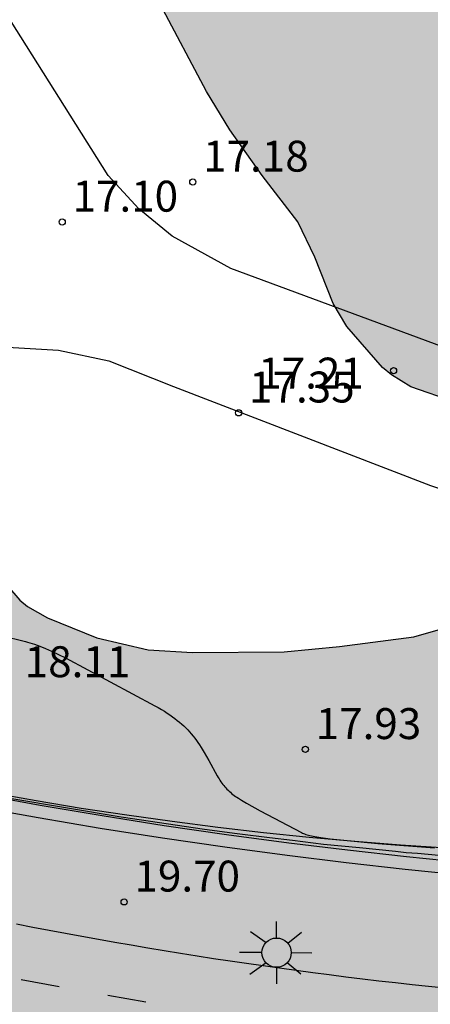
# Model space of a CAD drawing. Units: millimetres. Extents: x 578894 to 579244, y 4790790 to 4791040.
# Drawn here: x 579129 to 579139, y 4790991 to 4791014 of the extents above; entities that cross this region are included whole.
import ezdxf

# ---------------------------------------------------------------- set-up
doc = ezdxf.new("R2010")
doc.units = ezdxf.units.MM
doc.linetypes.add('TRAZOS_NORMALES', pattern=[0.75, 0.5, -0.25])
for name, color, linetype in [('020104', 34, 'Continuous'), ('020204', 9, 'Continuous'), ('020308', 9, 'Continuous'), ('060106', 9, 'BARANDILLA'), ('060112', 1, 'TRAZOS_NORMALES'), ('060130', 9, 'Continuous'), ('070116', 6, 'Continuous'), ('100106', 63, 'Continuous'), ('250206', 9, 'Continuous'), ('260101', 9, 'Continuous'), ('990504', 63, 'Continuous')]:
    doc.layers.add(name, color=color, linetype=linetype)
doc.styles.add('ARIAL', font='ARIAL.TTF', dxfattribs={"height": 1})
doc.linetypes.add('BARANDILLA', pattern='A,1,[201,DONOSTI.shx,S=0.1,R=0,X=0,Y=0],1', length=2)

# ---------------------------------------------------------------- blocks, each defined once
blk = doc.blocks.new('COTAPU')
blk.add_circle((0, 0), 0.075)
blk = doc.blocks.new('FAROLA')
for p, q in [((0, 0.355), (0, 0.755)), ((-0.63, 0.51), (-0.255, 0.245)), ((0.605, 0.49), (0.276, 0.223)), ((-0.355, 0), (-0.895, 0)), ((0.355, 0), (0.855, 0)), ((-0.65, -0.52), (-0.255, -0.24)), ((0, -0.355), (0, -0.755)), ((0.585, -0.52), (0.256, -0.246))]:
    blk.add_line(p, q)
blk.add_circle((0, 0), 0.355)

msp = doc.modelspace()

# ---------------------------------------------------------------- hatches: boundary and pattern name
at = {"layer": '990504'}
for points in [[(579109.082, 4791040.384), (579093.194, 4791040.385), (579092.395, 4791039.663), (579092.247, 4791039.491), (579092.031, 4791039.123), (579091.939, 4791038.851), (579091.867, 4791038.155), (579091.875, 4791037.375), (579091.919, 4791037.171), (579091.999, 4791036.967), (579092.595, 4791036.083), (579093.319, 4791035.271), (579094.135, 4791034.695), (579094.887, 4791033.971), (579095.051, 4791033.787), (579095.551, 4791032.919), (579095.751, 4791032.519), (579095.959, 4791031.931), (579096.043, 4791029.751), (579096.195, 4791029.131), (579097.115, 4791027.067), (579097.414, 4791025.987), (579097.598, 4791025.547), (579097.826, 4791025.191), (579098.138, 4791024.815), (579098.27, 4791024.531), (579098.27, 4791024.091), (579098.194, 4791023.887), (579097.61, 4791023.275), (579097.194, 4791022.935), (579096.614, 4791022.079), (579095.47, 4791021.039), (579094.794, 4791020.223), (579094.514, 4791019.779), (579094.366, 4791019.303), (579094.33, 4791018.347), (579094.358, 4791018.099), (579094.594, 4791017.339), (579094.926, 4791016.639), (579095.638, 4791015.759), (579096.662, 4791015.003), (579097.546, 4791014.663), (579100.018, 4791014.179), (579101.174, 4791013.731), (579101.774, 4791013.427), (579102.83, 4791012.679), (579103.718, 4791011.871), (579104.462, 4791010.955), (579104.722, 4791010.463), (579104.83, 4791009.231), (579104.694, 4791008.203), (579104.278, 4791006.748), (579104.166, 4791005.812), (579104.174, 4791005.488), (579104.526, 4791004.556), (579105.094, 4791003.616), (579105.882, 4791002.648), (579106.334, 4791002.272), (579107.238, 4791001.76), (579108.214, 4791001.356), (579108.866, 4791000.876), (579109.17, 4791000.52), (579109.414, 4790999.768), (579109.642, 4790998.56), (579109.961, 4790996.108), (579110.221, 4790992.72), (579110.477, 4790991.668), (579110.953, 4790990.644), (579111.361, 4790990.02), (579111.853, 4790989.524), (579112.393, 4790989.14), (579112.969, 4790988.904), (579113.637, 4790988.828), (579114.797, 4790988.828), (579118.037, 4790989.056), (579121.765, 4790989.052), (579122.905, 4790988.944), (579123.925, 4790988.724), (579125.033, 4790988.268), (579125.277, 4790988.128), (579126.577, 4790987.076), (579127.405, 4790986.48), (579128.345, 4790986.056), (579130.521, 4790985.536), (579131.377, 4790985.384), (579134.221, 4790985.351), (579135.369, 4790985.423), (579137.704, 4790985.447), (579138.748, 4790985.443), (579139.86, 4790985.355), (579141.128, 4790985.347), (579141.768, 4790985.387), (579143.036, 4790985.735), (579144.124, 4790986.315), (579145.248, 4790987.071), (579145.804, 4790987.475), (579146.28, 4790988.015), (579146.892, 4790989.019), (579147.38, 4790990.087), (579147.604, 4790990.999), (579147.756, 4790992.039), (579147.868, 4790992.523), (579148.316, 4790993.391), (579149.548, 4790995.495), (579149.64, 4790995.767), (579149.656, 4790996.519), (579149.624, 4790996.707), (579149.528, 4790996.879), (579148.36, 4790997.891), (579148.108, 4790998.307), (579147.372, 4790998.811), (579146.565, 4790999.507), (579145.321, 4791000.191), (579144.269, 4791000.483), (579143.793, 4791000.531), (579142.533, 4791000.499), (579141.517, 4791000.319), (579140.457, 4791000.055), (579138.569, 4790999.507), (579136.765, 4790999.279), (579135.429, 4790999.143), (579133.209, 4790999.131), (579132.129, 4790999.199), (579130.889, 4790999.487), (579129.697, 4790999.971), (579129.213, 4791000.247), (579129.021, 4791000.403), (579128.729, 4791000.747), (579128.065, 4791002.043), (579127.777, 4791002.447), (579127.365, 4791002.747), (579125.849, 4791003.371), (579124.801, 4791003.407), (579123.657, 4791003.279), (579122.177, 4791003.019), (579120.229, 4791003.015), (579118.605, 4791003.279), (579118.341, 4791003.367), (579117.885, 4791003.655), (579117.509, 4791004.019), (579116.937, 4791005.147), (579116.838, 4791005.439), (579116.774, 4791005.731), (579116.73, 4791007.955), (579116.674, 4791008.635), (579116.378, 4791009.667), (579116.022, 4791010.707), (579115.878, 4791011.019), (579115.51, 4791011.587), (579115.058, 4791012.083), (579114.27, 4791012.747), (579113.442, 4791013.335), (579112.03, 4791014.099), (579111.546, 4791014.447), (579110.762, 4791015.499), (579110.61, 4791015.763), (579110.254, 4791016.699), (579109.738, 4791018.259), (579109.294, 4791020.179), (579108.738, 4791021.263), (579108.198, 4791022.043), (579107.614, 4791023.087), (579106.85, 4791024.071), (579105.21, 4791025.491), (579104.63, 4791026.039), (579103.742, 4791026.715), (579102.542, 4791027.379), (579101.75, 4791027.743), (579100.266, 4791028.819), (579100.066, 4791029.043), (579099.387, 4791030.111), (579098.803, 4791031.151), (579097.843, 4791033.419), (579097.543, 4791034.435), (579097.279, 4791035.587), (579097.247, 4791036.795), (579097.279, 4791037.327), (579097.435, 4791037.783), (579097.711, 4791038.155), (579098.047, 4791038.483), (579098.927, 4791039.035), (579099.363, 4791039.243), (579099.591, 4791039.319), (579100.787, 4791039.463), (579101.211, 4791039.379), (579102.143, 4791038.939), (579103.407, 4791038.107), (579103.995, 4791037.843), (579104.655, 4791037.675), (579105.623, 4791037.627), (579106.21, 4791037.671), (579106.77, 4791037.899), (579107.298, 4791038.259), (579108.278, 4791039.086), (579108.666, 4791039.494)], [(579162.054, 4791040.383), (579123.804, 4791040.384), (579123.802, 4791039.802), (579123.582, 4791038.458), (579122.87, 4791036.334), (579122.23, 4791034.21), (579121.422, 4791031.726), (579121.346, 4791030.414), (579121.39, 4791030.082), (579121.498, 4791029.738), (579121.654, 4791029.394), (579122.778, 4791027.875), (579123.978, 4791026.099), (579124.694, 4791025.303), (579125.486, 4791024.531), (579126.954, 4791022.947), (579128.41, 4791021.295), (579129.701, 4791019.659), (579130.945, 4791017.699), (579131.529, 4791016.655), (579132.421, 4791014.847), (579133.541, 4791012.731), (579134.109, 4791011.803), (579134.893, 4791010.691), (579135.753, 4791009.575), (579136.169, 4791008.715), (579136.609, 4791007.591), (579136.941, 4791007.035), (579137.805, 4791006.043), (579138.025, 4791005.859), (579138.493, 4791005.575), (579139.565, 4791005.203), (579140.761, 4791004.923), (579143.329, 4791004.487), (579144.585, 4791004.023), (579145.621, 4791003.523), (579146.601, 4791002.995), (579148.329, 4791001.755), (579150.552, 4791000.371), (579151.476, 4791000.279), (579151.708, 4791000.223), (579152.892, 4790999.679), (579153.276, 4790999.403), (579153.42, 4790999.231), (579153.62, 4790998.811), (579153.704, 4790998.323), (579153.716, 4790995.999), (579153.808, 4790995.711), (579153.916, 4790995.539), (579154.248, 4790995.207), (579154.44, 4790995.075), (579154.88, 4790994.875), (579155.124, 4790994.803), (579156.344, 4790994.771), (579157.18, 4790994.891), (579159.532, 4790995.011), (579160.008, 4790995.095), (579160.572, 4790995.375), (579161.368, 4790996.163), (579161.608, 4790996.595), (579161.872, 4790997.227), (579162.408, 4790999.162), (579162.5, 4790999.662), (579162.544, 4791000.882), (579162.344, 4791001.922), (579161.94, 4791003.006), (579161.456, 4791003.958), (579161.136, 4791004.938), (579160.512, 4791006.542), (579159.956, 4791007.67), (579159.504, 4791008.726), (579158.02, 4791011.574), (579157.237, 4791012.578), (579156.433, 4791013.406), (579155.381, 4791014.35), (579154.557, 4791015.27), (579152.309, 4791017.862), (579151.465, 4791018.898), (579147.989, 4791022.702), (579147.569, 4791023.29), (579146.529, 4791024.45), (579145.369, 4791025.462), (579144.693, 4791026.238), (579144.361, 4791026.726), (579144.185, 4791027.25), (579144.141, 4791028.078), (579144.173, 4791028.354), (579144.241, 4791028.634), (579144.465, 4791029.21), (579144.621, 4791029.486), (579145.149, 4791030.21), (579145.761, 4791030.742), (579146.169, 4791030.97), (579146.393, 4791031.05), (579146.649, 4791031.106), (579147.881, 4791031.15), (579154.353, 4791031.142), (579155.641, 4791031.262), (579156.893, 4791031.514), (579157.893, 4791031.97), (579158.805, 4791032.65), (579159.241, 4791033.102), (579159.889, 4791033.958), (579160.437, 4791034.869), (579161.361, 4791036.953), (579161.873, 4791039.013)]]:
    msp.add_hatch(color=256, dxfattribs=at).paths.add_polyline_path(points)

# ---------------------------------------------------------------- linework, layer by layer
at = {"layer": '020104', "flags": 128}
for points, elevation in [([(579128.572, 4790999.542), (579129.159, 4790999.398), (579129.211, 4790999.384), (579129.266, 4790999.368), (579129.323, 4790999.349), (579129.382, 4790999.329), (579129.444, 4790999.307), (579129.508, 4790999.282), (579129.645, 4790999.226), (579129.793, 4790999.16), (579130.128, 4790999), (579132.295, 4790997.84), (579132.375, 4790997.796), (579132.451, 4790997.751), (579132.524, 4790997.707), (579132.593, 4790997.663), (579132.658, 4790997.619), (579132.721, 4790997.575), (579132.781, 4790997.531), (579132.838, 4790997.486), (579132.893, 4790997.441), (579132.945, 4790997.395), (579132.995, 4790997.349), (579133.043, 4790997.302), (579133.09, 4790997.254), (579133.134, 4790997.206), (579133.177, 4790997.156), (579133.219, 4790997.105), (579133.26, 4790997.053), (579133.299, 4790997), (579133.338, 4790996.945), (579133.376, 4790996.889), (579133.414, 4790996.831), (579133.489, 4790996.71), (579133.602, 4790996.514), (579133.805, 4790996.141), (579133.827, 4790996.103), (579133.848, 4790996.067), (579133.87, 4790996.032), (579133.892, 4790995.998), (579133.915, 4790995.965), (579133.938, 4790995.934), (579133.962, 4790995.904), (579133.987, 4790995.875), (579134.013, 4790995.846), (579134.039, 4790995.819), (579134.066, 4790995.792), (579134.093, 4790995.766), (579134.122, 4790995.741), (579134.152, 4790995.716), (579134.182, 4790995.691), (579134.214, 4790995.667), (579134.247, 4790995.643), (579134.281, 4790995.62), (579134.316, 4790995.596), (579134.39, 4790995.549), (579134.511, 4790995.477), (579134.847, 4790995.29), (579135.842, 4790994.766), (579135.866, 4790994.754), (579135.891, 4790994.743), (579135.919, 4790994.732), (579135.948, 4790994.722), (579135.98, 4790994.712), (579136.013, 4790994.702), (579136.049, 4790994.693), (579136.087, 4790994.684), (579136.127, 4790994.676), (579136.215, 4790994.659), (579136.312, 4790994.643), (579136.537, 4790994.613), (579137.696, 4790994.503), (579139.063, 4790994.399)], 18), ([(579128.832, 4790995.591), (579131.479, 4790995.146), (579133.496, 4790994.849), (579134.286, 4790994.746), (579135.067, 4790994.643), (579135.625, 4790994.579), (579136.378, 4790994.488), (579137.251, 4790994.404), (579138.121, 4790994.312), (579138.378, 4790994.286), (579138.657, 4790994.266), (579139.426, 4790994.191)], 19)]:
    msp.add_lwpolyline(points, dxfattribs=dict(at, elevation=elevation))
at = {"layer": '060106'}
msp.add_polyline3d([(579139.819, 4790994.035, 19.648), (579138.389, 4790994.178, 19.659), (579136.961, 4790994.337, 19.671), (579135.535, 4790994.512, 19.682), (579134.027, 4790994.713, 19.695), (579132.522, 4790994.932, 19.708), (579131.02, 4790995.169, 19.721), (579129.52, 4790995.422, 19.734), (579128.023, 4790995.693, 19.747), (579126.53, 4790995.981, 19.76), (579125.04, 4790996.286, 19.773), (579123.553, 4790996.608, 19.786), (579122.073, 4790996.947, 19.799), (579120.406, 4790997.373, 19.816), (579118.744, 4790997.825, 19.832), (579117.09, 4790998.305, 19.848), (579115.444, 4790998.81, 19.864), (579113.81, 4790999.346, 19.885)], dxfattribs=at)
at = {"layer": '060112'}
msp.add_polyline3d([(579139.326, 4790990.99, 19.564), (579138.924, 4790991.033, 19.568), (579138.523, 4790991.076, 19.572), (579138.121, 4790991.121, 19.575), (579137.72, 4790991.167, 19.579), (579137.319, 4790991.215, 19.583), (579136.917, 4790991.264, 19.586), (579136.517, 4790991.315, 19.59), (579136.116, 4790991.367, 19.594), (579135.715, 4790991.42, 19.597), (579135.315, 4790991.475, 19.601), (579134.915, 4790991.531, 19.605), (579134.515, 4790991.589, 19.608), (579134.115, 4790991.648, 19.612), (579133.716, 4790991.708, 19.615), (579133.317, 4790991.77, 19.619), (579132.918, 4790991.834, 19.623), (579132.519, 4790991.898, 19.626), (579132.12, 4790991.964, 19.63), (579131.722, 4790992.032, 19.634), (579131.324, 4790992.101, 19.637), (579130.926, 4790992.171, 19.641), (579130.528, 4790992.243, 19.645), (579130.131, 4790992.316, 19.648), (579129.734, 4790992.391, 19.652), (579129.337, 4790992.467, 19.656), (579128.94, 4790992.544, 19.659)], dxfattribs=at)
at = {"layer": '060130'}
for points in [[(579141.538, 4791005.762, 17.177), (579140.467, 4791006.099, 17.151), (579134.135, 4791008.443, 17.175), (579132.715, 4791009.227, 17.167), (579131.903, 4791009.887, 17.183), (579131.167, 4791010.695, 17.179), (579127.751, 4791016.119, 17.131), (579123.276, 4791023.947, 17.167), (579119.96, 4791029.971, 17.171), (579119.84, 4791030.894, 17.171), (579119.848, 4791031.426, 17.171), (579119.996, 4791032.054, 17.171), (579120.148, 4791032.538, 17.171), (579122.765, 4791035.381, 17.151)], [(579123.742, 4791003.809, 17.479), (579126.811, 4791005.935, 17.371), (579127.731, 4791006.443, 17.327), (579128.443, 4791006.547, 17.315), (579129.963, 4791006.459, 17.255), (579131.183, 4791006.203, 17.239), (579132.747, 4791005.583, 17.227), (579138.971, 4791003.183, 17.211), (579144.227, 4791001.407, 17.215), (579146.211, 4791000.529, 17.288)]]:
    msp.add_polyline3d(points, dxfattribs=at)
at = {"layer": '070116'}
for points in [[(579113.713, 4790999.063, 19.874), (579113.711, 4790999.057, 19.88), (579115.354, 4790998.524, 19.864), (579117.005, 4790998.017, 19.848), (579118.663, 4790997.537, 19.832), (579120.329, 4790997.083, 19.816), (579122.002, 4790996.655, 19.799), (579123.488, 4790996.315, 19.786), (579124.978, 4790995.992, 19.773), (579126.471, 4790995.687, 19.76), (579127.968, 4790995.398, 19.747), (579129.468, 4790995.127, 19.734), (579130.971, 4790994.873, 19.721), (579132.477, 4790994.636, 19.708), (579133.986, 4790994.416, 19.695), (579135.497, 4790994.214, 19.682), (579136.926, 4790994.039, 19.671), (579138.357, 4790993.88, 19.659), (579139.79, 4790993.736, 19.648)], [(579139.355, 4790994.387, 17.95), (579138.245, 4790994.46, 17.967), (579137.136, 4790994.547, 17.984), (579136.028, 4790994.648, 18), (579134.922, 4790994.762, 18.017), (579133.817, 4790994.889, 18.033), (579132.714, 4790995.03, 18.05), (579131.613, 4790995.184, 18.066), (579130.513, 4790995.351, 18.083), (579129.416, 4790995.532, 18.099), (579128.321, 4790995.727, 18.116), (579127.228, 4790995.934, 18.132), (579126.133, 4790996.156, 18.167), (579125.041, 4790996.392, 18.201), (579123.953, 4790996.64, 18.236), (579122.867, 4790996.902, 18.27), (579121.784, 4790997.177, 18.304), (579120.705, 4790997.466, 18.339), (579119.63, 4790997.767, 18.373), (579118.558, 4790998.082, 18.407), (579117.49, 4790998.41, 18.442), (579116.427, 4790998.751, 18.476), (579115.367, 4790999.104, 18.51)]]:
    msp.add_polyline3d(points, dxfattribs=at)
at = {"layer": '100106', "elevation": 25.069, "flags": 128}
for points in [[(579139.565, 4791005.203), (579138.493, 4791005.575), (579138.025, 4791005.859), (579137.805, 4791006.043), (579136.941, 4791007.035), (579136.609, 4791007.591), (579136.169, 4791008.715), (579135.753, 4791009.575), (579134.893, 4791010.691), (579134.109, 4791011.803), (579133.541, 4791012.731), (579132.421, 4791014.847)], [(579128.729, 4791000.747), (579129.021, 4791000.403), (579129.213, 4791000.247), (579129.697, 4790999.971), (579130.889, 4790999.487), (579132.129, 4790999.199), (579133.209, 4790999.131), (579135.429, 4790999.143), (579136.765, 4790999.279), (579138.569, 4790999.507), (579140.457, 4791000.055)]]:
    msp.add_lwpolyline(points, dxfattribs=at)
at = {"layer": '260101'}
for points in [[(579129.976, 4790991.023, 19.647), (579129.059, 4790991.198, 19.667)], [(579132.074, 4790990.654, 19.628), (579131.153, 4790990.813, 19.648)]]:
    msp.add_polyline3d(points, dxfattribs=at)

# ---------------------------------------------------------------- block references
at = {"layer": '020204', "rotation": 359.9987685839998}
for p in [(579133.213, 4791010.538, 17.175), (579130.05, 4791009.568, 17.104), (579138.075, 4791005.962, 17.207), (579134.326, 4791004.941, 17.352), (579135.94, 4790996.782, 17.926), (579131.55, 4790993.085, 19.701)]:
    msp.add_blockref('COTAPU', p, dxfattribs=at)
at = {"layer": '250206', "rotation": 359.9987685839998}
msp.add_blockref('FAROLA', (579135.241, 4790991.854, 19.644), dxfattribs=at)

# ---------------------------------------------------------------- texts
at = {"layer": '020308', "style": 'ARIAL'}
for s, p in [('17.18', (579133.463, 4791010.788, 17.175)), ('17.10', (579130.3, 4791009.818, 17.104)), ('17.21', (579134.799, 4791005.529, 17.207)), ('17.35', (579134.576, 4791005.191, 17.352)), ('18.11', (579129.142, 4790998.532, 18.111)), ('17.93', (579136.19, 4790997.032, 17.925)), ('19.70', (579131.8, 4790993.335, 19.7))]:
    msp.add_text(s, height=0.75, rotation=359.9988, dxfattribs=at).set_placement(p)

doc.saveas('drawing.dxf')
